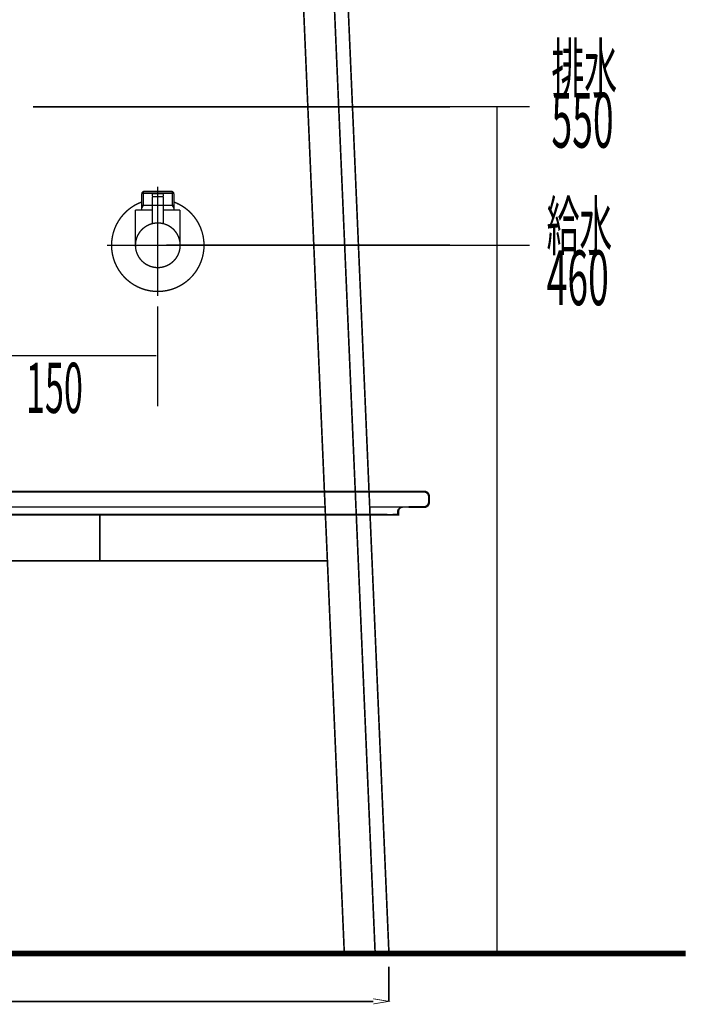
# Model space of a CAD drawing. Extents: x 70 to 481, y -245 to -11.
# Drawn here: x 124 to 168, y -240 to -176 of the extents above; entities that cross this region are included whole.
import ezdxf

# ---------------------------------------------------------------- set-up
doc = ezdxf.new("R2010")
doc.units = 0
for name, pattern in [('AIGENLINE008', [1.143, 0.5715, -0.5715]), ('AIGENLINE011', [1.1078, 0.5539, -0.5539]), ('AIGENLINE024', [1.1388, 0.5694, -0.5694]), ('AIGENLINE074', [0.7056, 0.3528, -0.3528])]:
    doc.linetypes.add(name, pattern=pattern)
for name, color, linetype in [('LAYER_20', 7, 'CONTINUOUS'), ('LAYER_40', 7, 'CONTINUOUS'), ('LAYER_7', 7, 'CONTINUOUS')]:
    doc.layers.add(name, color=color, linetype=linetype)
doc.styles.get("Standard").update_dxf_attribs({"font": 'TXT', "bigfont": 'BIGFONT'})

# ---------------------------------------------------------------- blocks, each defined once
blk = doc.blocks.new('AIGNBL1403003E')
at = {"layer": 'LAYER_20', "const_width": 0.0882}
blk.add_lwpolyline([(133.0697, -188.2959), (133.089, -188.2959)], dxfattribs=at)
blk = doc.blocks.new('AIGNBL1403003F')
at = {"layer": 'LAYER_20', "const_width": 0.0882}
blk.add_lwpolyline([(132.061, -188.2959), (133.0697, -188.2959)], dxfattribs=at)
blk = doc.blocks.new('AIGNBL14030040')
at = {"layer": 'LAYER_20', "const_width": 0.0882}
blk.add_lwpolyline([(133.1083, -188.2959), (134.117, -188.2959)], dxfattribs=at)
blk = doc.blocks.new('AIGNBL14030041')
at = {"layer": 'LAYER_20', "const_width": 0.0882}
blk.add_lwpolyline([(134.414, -188.1953), (134.3588, -188.2366)], dxfattribs=at)
blk = doc.blocks.new('AIGNBL14030042')
at = {"layer": 'LAYER_20', "const_width": 0.0882}
blk.add_lwpolyline([(134.1356, -188.2959), (134.1266, -188.2959)], dxfattribs=at)
blk = doc.blocks.new('AIGNBL14030043')
at = {"layer": 'LAYER_20', "const_width": 0.0882}
blk.add_lwpolyline([(132.061, -188.2959), (132.052, -188.2959)], dxfattribs=at)
blk = doc.blocks.new('AIGNBL14030044')
at = {"layer": 'LAYER_20', "const_width": 0.0882}
blk.add_lwpolyline([(134.1266, -188.2959), (134.117, -188.2959)], dxfattribs=at)
blk = doc.blocks.new('AIGNBL1402003D')
at = {"layer": 'LAYER_20'}
for name in ['AIGNBL14030043', 'AIGNBL1403003F', 'AIGNBL1403003E', 'AIGNBL14030040', 'AIGNBL14030044', 'AIGNBL14030042', 'AIGNBL14030041']:
    blk.add_blockref(name, (0, 0), dxfattribs=at)
blk = doc.blocks.new('AIGNBL14030046')
at = {"layer": 'LAYER_20', "const_width": 0.0882}
blk.add_lwpolyline([(133.419, -187.746), (132.759, -187.746)], dxfattribs=at)
blk = doc.blocks.new('AIGNBL14030047')
at = {"layer": 'LAYER_20', "const_width": 0.0882}
blk.add_lwpolyline([(133.3894, -187.5456), (132.7893, -187.5456)], dxfattribs=at)
blk = doc.blocks.new('AIGNBL14030048')
at = {"layer": 'LAYER_20', "const_width": 0.0882}
blk.add_lwpolyline([(133.439, -187.7261), (133.439, -187.5959)], dxfattribs=at)
blk = doc.blocks.new('AIGNBL14030049')
at = {"layer": 'LAYER_20', "const_width": 0.0882}
blk.add_lwpolyline([(132.739, -187.7261), (132.739, -187.5959)], dxfattribs=at)
blk = doc.blocks.new('AIGNBL1403004A')
at = {"layer": 'LAYER_20', "const_width": 0.0882}
blk.add_lwpolyline([(133.439, -187.7261), (133.419, -187.746)], dxfattribs=at)
blk = doc.blocks.new('AIGNBL1403004B')
at = {"layer": 'LAYER_20', "const_width": 0.0882}
blk.add_lwpolyline([(132.739, -187.7261), (132.759, -187.746)], dxfattribs=at)
blk = doc.blocks.new('AIGNBL1403004C')
at = {"layer": 'LAYER_20', "const_width": 0.0882}
blk.add_lwpolyline([(133.089, -188.4055), (133.089, -187.1459)], dxfattribs=at)
blk = doc.blocks.new('AIGNBL1403004D')
at = {"layer": 'LAYER_20', "const_width": 0.0882}
blk.add_lwpolyline([(132.739, -187.5959, -0.3905189), (132.7893, -187.5456)], format="xyb", dxfattribs=at)
blk = doc.blocks.new('AIGNBL1403004E')
at = {"layer": 'LAYER_20', "const_width": 0.0882}
blk.add_lwpolyline([(133.3894, -187.5456, -0.3922235), (133.439, -187.5959)], format="xyb", dxfattribs=at)
blk = doc.blocks.new('AIGNBL1403004F')
at = {"layer": 'LAYER_20', "const_width": 0.0882}
blk.add_lwpolyline([(131.6393, -190.8956, -0.4142245), (133.089, -189.4459, -0.4142149), (134.5394, -190.8956, -0.4142027), (133.089, -192.3459, -0.4142122)], format="xyb", close=True, dxfattribs=at)
blk = doc.blocks.new('AIGNBL14030050')
at = {"layer": 'LAYER_20', "const_width": 0.0882}
blk.add_lwpolyline([(132.739, -188.5956), (131.6393, -188.5956)], dxfattribs=at)
blk = doc.blocks.new('AIGNBL14030051')
at = {"layer": 'LAYER_20', "const_width": 0.0882}
blk.add_lwpolyline([(132.0389, -188.4971), (132.0389, -188.5956)], dxfattribs=at)
blk = doc.blocks.new('AIGNBL14030052')
at = {"layer": 'LAYER_20', "const_width": 0.0882}
blk.add_lwpolyline([(132.0389, -188.2959), (132.0389, -188.4971)], dxfattribs=at)
blk = doc.blocks.new('AIGNBL14030053')
at = {"layer": 'LAYER_20', "const_width": 0.0882}
blk.add_lwpolyline([(134.1391, -188.4971), (134.1391, -188.5956)], dxfattribs=at)
blk = doc.blocks.new('AIGNBL14030054')
at = {"layer": 'LAYER_20', "const_width": 0.0882}
blk.add_lwpolyline([(134.1391, -188.2959), (134.0233, -188.2959)], dxfattribs=at)
blk = doc.blocks.new('AIGNBL14030055')
at = {"layer": 'LAYER_20', "const_width": 0.0882}
blk.add_lwpolyline([(134.1391, -188.2959), (134.1391, -188.4971)], dxfattribs=at)
blk = doc.blocks.new('AIGNBL14030056')
at = {"layer": 'LAYER_20', "const_width": 0.0882}
blk.add_lwpolyline([(134.1391, -188.4971), (134.0233, -188.2959)], dxfattribs=at)
blk = doc.blocks.new('AIGNBL14030057')
at = {"layer": 'LAYER_20', "const_width": 0.0882}
blk.add_lwpolyline([(134.1391, -187.5118), (134.1391, -188.2959)], dxfattribs=at)
blk = doc.blocks.new('AIGNBL14030058')
at = {"layer": 'LAYER_20', "const_width": 0.0882}
blk.add_lwpolyline([(132.1553, -188.2959), (132.0389, -188.2959)], dxfattribs=at)
blk = doc.blocks.new('AIGNBL14030059')
at = {"layer": 'LAYER_20', "const_width": 0.0882}
blk.add_lwpolyline([(132.1553, -187.396), (132.0389, -187.5118)], dxfattribs=at)
blk = doc.blocks.new('AIGNBL1403005A')
at = {"layer": 'LAYER_20', "const_width": 0.0882}
blk.add_lwpolyline([(132.0389, -187.5118), (132.0389, -188.2959)], dxfattribs=at)
blk = doc.blocks.new('AIGNBL1403005B')
at = {"layer": 'LAYER_20', "const_width": 0.0882}
blk.add_lwpolyline([(132.0389, -187.5118), (132.1553, -187.5118)], dxfattribs=at)
blk = doc.blocks.new('AIGNBL1403005C')
at = {"layer": 'LAYER_20', "const_width": 0.0882}
blk.add_lwpolyline([(132.1553, -188.2959), (132.0389, -188.4971)], dxfattribs=at)
blk = doc.blocks.new('AIGNBL1403005D')
at = {"layer": 'LAYER_20', "const_width": 0.0882}
blk.add_lwpolyline([(132.1553, -187.5118), (132.1553, -188.2959)], dxfattribs=at)
blk = doc.blocks.new('AIGNBL1403005E')
at = {"layer": 'LAYER_20', "const_width": 0.0882}
blk.add_lwpolyline([(132.1553, -187.396), (132.1553, -187.5118)], dxfattribs=at)
blk = doc.blocks.new('AIGNBL1403005F')
at = {"layer": 'LAYER_20', "const_width": 0.0882}
blk.add_lwpolyline([(134.0233, -187.396), (134.1391, -187.5118)], dxfattribs=at)
blk = doc.blocks.new('AIGNBL14030060')
at = {"layer": 'LAYER_20', "const_width": 0.0882}
blk.add_lwpolyline([(134.1391, -187.5118), (134.0233, -187.5118)], dxfattribs=at)
blk = doc.blocks.new('AIGNBL14030061')
at = {"layer": 'LAYER_20', "const_width": 0.0882}
blk.add_lwpolyline([(134.0233, -187.5118), (134.0233, -187.396)], dxfattribs=at)
blk = doc.blocks.new('AIGNBL14030062')
at = {"layer": 'LAYER_20', "const_width": 0.0882}
blk.add_lwpolyline([(134.0233, -187.5118), (134.0233, -187.396)], dxfattribs=at)
blk = doc.blocks.new('AIGNBL14030063')
at = {"layer": 'LAYER_20', "const_width": 0.0882}
blk.add_lwpolyline([(134.0233, -188.2959), (134.0233, -187.5118)], dxfattribs=at)
blk = doc.blocks.new('AIGNBL14030064')
at = {"layer": 'LAYER_20', "const_width": 0.0882}
blk.add_lwpolyline([(134.0233, -187.396), (132.1553, -187.396)], dxfattribs=at)
blk = doc.blocks.new('AIGNBL14030065')
at = {"layer": 'LAYER_20', "const_width": 0.0882}
blk.add_lwpolyline([(134.0233, -188.2959), (133.439, -188.2959)], dxfattribs=at)
blk = doc.blocks.new('AIGNBL14030066')
at = {"layer": 'LAYER_20', "const_width": 0.0882}
blk.add_lwpolyline([(132.1553, -187.5118), (134.0233, -187.5118)], dxfattribs=at)
blk = doc.blocks.new('AIGNBL14030067')
at = {"layer": 'LAYER_20', "const_width": 0.0882}
blk.add_lwpolyline([(131.6393, -188.5956), (131.6393, -190.8956)], dxfattribs=at)
blk = doc.blocks.new('AIGNBL14030068')
at = {"layer": 'LAYER_20', "const_width": 0.0882}
blk.add_lwpolyline([(134.5394, -188.5956), (133.439, -188.5956)], dxfattribs=at)
blk = doc.blocks.new('AIGNBL14030069')
at = {"layer": 'LAYER_20', "const_width": 0.0882}
blk.add_lwpolyline([(134.5394, -190.8956), (134.5394, -188.5956)], dxfattribs=at)
blk = doc.blocks.new('AIGNBL1403006A')
at = {"layer": 'LAYER_20', "const_width": 0.0882}
blk.add_lwpolyline([(133.089, -192.6457), (133.089, -187.0956)], dxfattribs=at)
blk = doc.blocks.new('AIGNBL1404006C')
at = {"layer": 'LAYER_20', "const_width": 0.0882}
blk.add_lwpolyline([(133.439, -187.766), (133.439, -189.4886)], dxfattribs=at)
blk = doc.blocks.new('AIGNBL1404006D')
at = {"layer": 'LAYER_20', "const_width": 0.0882}
blk.add_lwpolyline([(133.419, -187.746), (133.439, -187.766)], dxfattribs=at)
blk = doc.blocks.new('AIGNBL1404006E')
at = {"layer": 'LAYER_20', "const_width": 0.0882}
blk.add_lwpolyline([(133.089, -190.5455), (133.089, -187.4457)], dxfattribs=at)
blk = doc.blocks.new('AIGNBL1404006F')
at = {"layer": 'LAYER_20', "const_width": 0.0882}
blk.add_lwpolyline([(132.739, -187.766), (132.759, -187.746)], dxfattribs=at)
blk = doc.blocks.new('AIGNBL14040070')
at = {"layer": 'LAYER_20', "const_width": 0.0882}
blk.add_lwpolyline([(133.419, -187.746), (132.759, -187.746)], dxfattribs=at)
blk = doc.blocks.new('AIGNBL14040071')
at = {"layer": 'LAYER_20', "const_width": 0.0882}
blk.add_lwpolyline([(132.739, -189.4886), (132.739, -187.766)], dxfattribs=at)
blk = doc.blocks.new('AIGNBL1403006B')
at = {"layer": 'LAYER_20'}
for name in ['AIGNBL1404006F', 'AIGNBL14040071', 'AIGNBL14040070', 'AIGNBL1404006E', 'AIGNBL1404006D', 'AIGNBL1404006C']:
    blk.add_blockref(name, (0, 0), dxfattribs=at)
blk = doc.blocks.new('AIGNBL14030072')
at = {"layer": 'LAYER_20', "const_width": 0.0882}
blk.add_lwpolyline([(130.089, -190.8956, -0.3129538), (132.0389, -188.0857)], format="xyb", dxfattribs=at)
blk = doc.blocks.new('AIGNBL14030073')
at = {"layer": 'LAYER_20', "const_width": 0.0882}
blk.add_lwpolyline([(134.1391, -188.0857, -0.4142524), (135.8995, -191.9456, -0.4142197), (132.0389, -193.7061, -0.312948), (130.089, -190.8956)], format="xyb", dxfattribs=at)
blk = doc.blocks.new('AIGNBL14030074')
at = {"layer": 'LAYER_20', "const_width": 0.0882}
blk.add_lwpolyline([(133.089, -194.1959), (133.089, -187.0956)], dxfattribs=at)
blk = doc.blocks.new('AIGNBL14030075')
at = {"layer": 'LAYER_20', "const_width": 0.0882}
blk.add_lwpolyline([(136.3894, -190.8956), (129.7893, -190.8956)], dxfattribs=at)
blk = doc.blocks.new('AIGNBL14020045')
at = {"layer": 'LAYER_20'}
for name in ['AIGNBL14030059', 'AIGNBL1403005E', 'AIGNBL14030064', 'AIGNBL1403006A', 'AIGNBL14030074', 'AIGNBL1403004C', 'AIGNBL1403005F', 'AIGNBL14030061', 'AIGNBL14030062', 'AIGNBL1403005A', 'AIGNBL1403005B', 'AIGNBL1403005D', 'AIGNBL14030066', 'AIGNBL1403006B', 'AIGNBL1403004D', 'AIGNBL14030049', 'AIGNBL1403004B', 'AIGNBL14030046', 'AIGNBL14030047', 'AIGNBL1403004E', 'AIGNBL1403004A', 'AIGNBL14030048', 'AIGNBL14030060', 'AIGNBL14030063', 'AIGNBL14030057', 'AIGNBL14030072', 'AIGNBL14030073', 'AIGNBL14030050', 'AIGNBL14030067', 'AIGNBL14030052', 'AIGNBL14030058', 'AIGNBL1403005C', 'AIGNBL14030051', 'AIGNBL14030065', 'AIGNBL14030068', 'AIGNBL14030054', 'AIGNBL14030056', 'AIGNBL14030055', 'AIGNBL14030053', 'AIGNBL14030069', 'AIGNBL1403004F', 'AIGNBL14030075']:
    blk.add_blockref(name, (0, 0), dxfattribs=at)
blk = doc.blocks.new('AIGNBL1401003C')
at = {"layer": 'LAYER_20'}
for name in ['AIGNBL14020045', 'AIGNBL1402003D']:
    blk.add_blockref(name, (0, 0), dxfattribs=at)

msp = doc.modelspace()

# ---------------------------------------------------------------- linework, layer by layer
at = {"layer": 'LAYER_20', "const_width": 0.0882}
for points in [[(151.4681, -181.8955), (157.2238, -181.8955)], [(155.1047, -236.8954), (155.1047, -181.9434)], [(151.4681, -190.8956), (157.2238, -190.8956)], [(133.089, -194.8526), (133.089, -201.3552)], [(118.0031, -198.0734), (133.0032, -198.0734)]]:
    msp.add_lwpolyline(points, dxfattribs=at)
at = {"layer": 'LAYER_40', "linetype": 'AIGENLINE074', "const_width": 0.1058, "flags": 128}
for points in [[(124.9916, -181.8955), (152.0424, -181.8955)], [(133.6423, -190.8956), (152.0424, -190.8956)]]:
    msp.add_lwpolyline(points, dxfattribs=at)
at = {"layer": 'LAYER_7'}
for points, const_width in [([(145.186, -236.7528), (141.7209, -156.2509)], 0.1058), ([(143.7239, -156.2509), (147.1876, -236.7528)], 0.1058), ([(144.6175, -156.2509), (148.0819, -236.7528)], 0.1058), ([(143.9009, -206.8949), (92.4622, -206.8949)], 0.1058), ([(150.3839, -206.8949), (146.7962, -206.8949)], 0.1058), ([(139.8826, -208.3955), (92.3975, -208.3955)], 0.1058), ([(92.3981, -208.3955), (143.965, -208.3955)], 0.1058), ([(92.3981, -208.3955), (129.3275, -208.3955)], 0.1058), ([(143.9444, -207.8953), (92.4195, -207.8953)], 0.1058), ([(128.6819, -208.3955), (129.0347, -208.3955)], 0.1411), ([(129.3275, -208.3955), (129.3275, -211.3949)], 0.1058), ([(148.9825, -207.8953), (146.8396, -207.8953)], 0.1058), ([(148.682, -208.3955), (148.33, -208.3955)], 0.1411), ([(92.2693, -211.3949), (144.0939, -211.3949)], 0.1058), ([(167.3345, -236.8954), (83.1812, -236.8954)], 0.3528), ([(126.8126, -236.8954), (127.8433, -236.8954)], 0.1058), ([(147.1869, -236.7528), (145.186, -236.7528)], 0.1058), ([(148.0819, -236.7528), (147.1869, -236.7528)], 0.1058), ([(148.0798, -237.7526), (148.0798, -240.0208)], 0.1058), ([(147.0801, -240.169), (148.0798, -240.0022), (147.0801, -239.8348)], 0.05), ([(147.0808, -240.0022), (113.7481, -240.0022)], 0.1058)]:
    msp.add_lwpolyline(points, dxfattribs=dict(at, const_width=const_width))
at = {"layer": 'LAYER_7', "linetype": 'AIGENLINE024', "const_width": 0.1411, "flags": 128}
msp.add_lwpolyline([(149.3773, -207.8953), (150.3826, -207.8953, 0.3922615), (150.6837, -207.5949), (150.6837, -207.1953, 0.3923148), (150.3826, -206.8949), (118.8916, -206.8949)], format="xyb", dxfattribs=at)
at = {"layer": 'LAYER_7'}
for points, const_width in [([(146.861, -208.3955), (148.6834, -208.3955), (148.6834, -208.1951, -0.3938433), (148.9825, -207.8953), (150.3839, -207.8953, 0.3937213), (150.6823, -207.5949), (150.6823, -207.1953, 0.3911275), (150.3839, -206.8949), (146.9471, -206.8949)], 0.1058), ([(148.33, -208.3955), (148.6834, -208.3955), (148.6834, -208.1951, -0.1233143), (148.7206, -208.0483)], 0.1411)]:
    msp.add_lwpolyline(points, format="xyb", dxfattribs=dict(at, const_width=const_width))
at = {"layer": 'LAYER_7', "linetype": 'AIGENLINE011', "const_width": 0.1411, "flags": 128}
msp.add_lwpolyline([(147.6375, -208.3955), (118.8806, -208.3955)], dxfattribs=at)
at = {"layer": 'LAYER_7', "linetype": 'AIGENLINE008', "const_width": 0.1411, "flags": 128}
msp.add_lwpolyline([(129.7485, -208.3955), (147.9724, -208.3955)], dxfattribs=at)
at = {"layer": 'LAYER_7', "const_width": 0.1058}
msp.add_lwpolyline([(146.9747, -236.7528), (146.4758, -236.7528), (146.4758, -236.8954), (146.9747, -236.8954)], close=True, dxfattribs=at)

# ---------------------------------------------------------------- block references
at = {"layer": 'LAYER_20'}
msp.add_blockref('AIGNBL1401003C', (0, 0), dxfattribs=at)

# ---------------------------------------------------------------- texts
at = {"layer": 'LAYER_20', "width": 0.5}
for s, height, p in [('排水', 3.1177, (158.6325, -180.9611)), ('550', 3.5541, (158.6325, -184.5508)), ('給水', 3.1177, (158.3193, -191.1941)), ('460', 3.5541, (158.3193, -194.7839)), ('150', 3.258, (124.5326, -201.7867))]:
    msp.add_text(s, height=height, dxfattribs=at).set_placement(p)

doc.saveas('drawing.dxf')
